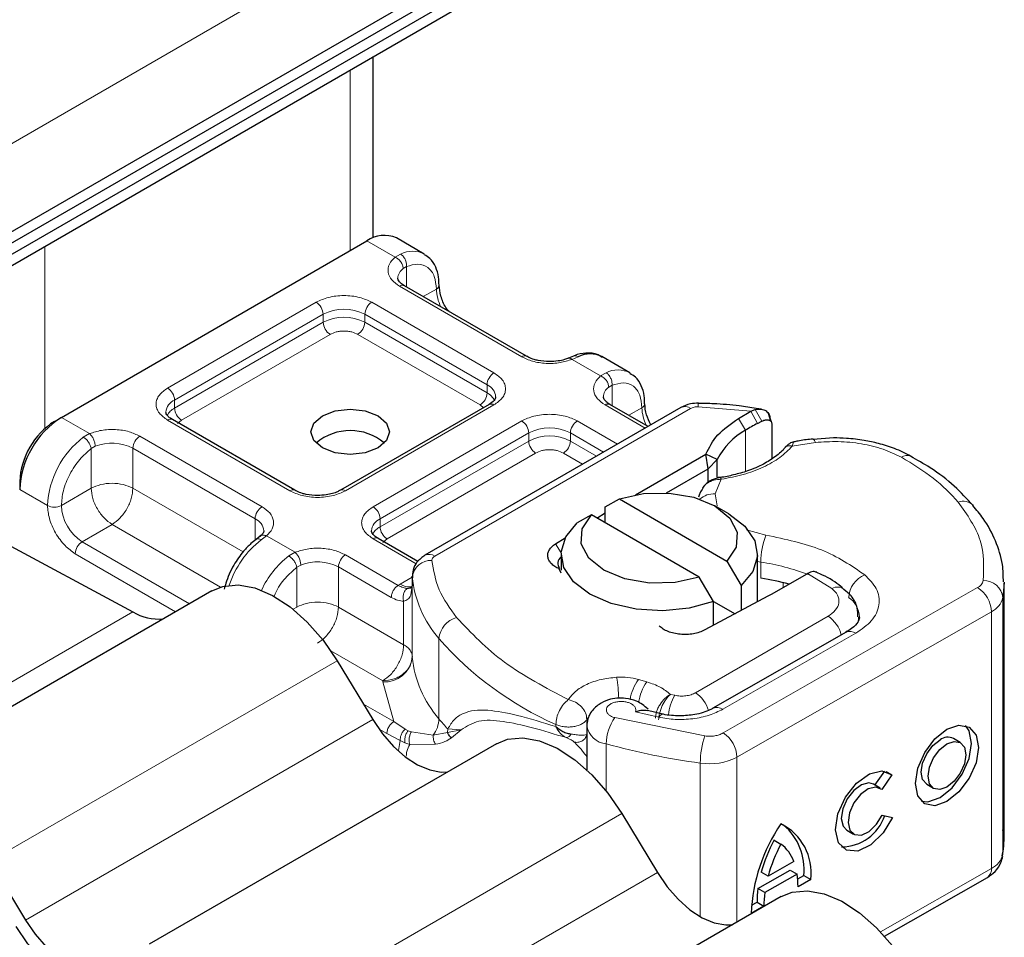
# Model space of a CAD drawing. Units: millimetres. Extents: x 0 to 420, y 0 to 297.
# Drawn here: x 399 to 404, y 167 to 171 of the extents above; entities that cross this region are included whole.
import ezdxf

# ---------------------------------------------------------------- set-up
doc = ezdxf.new("R2010")
doc.units = ezdxf.units.MM

msp = doc.modelspace()

# ---------------------------------------------------------------- linework, layer by layer
at = {"color": 7, "linetype": 'Continuous', "lineweight": 25}
for p, q in [((261.9801, 91.06), (403.557, 172.7906)), ((261.9801, 91.0032), (403.557, 172.7338)), ((261.8882, 90.8929), (403.4651, 172.6236)), ((332.8463, 132.0277), (402.6024, 172.2971)), ((400.8811, 170.2098), (400.8811, 171.1318)), ((399.2932, 169.2959), (400.8488, 170.194)), ((401.1402, 170.1272), (400.9988, 170.2088)), ((401.6621, 169.6065), (401.0399, 169.9658)), ((401.9008, 169.6074), (401.8744, 169.5966)), ((402.1867, 169.523), (402.0453, 169.6047)), ((401.4707, 169.3616), (400.7143, 168.9249)), ((402.4471, 169.3463), (401.1445, 168.5943)), ((402.2801, 169.2498), (402.0864, 169.3616)), ((402.857, 169.3377), (402.8307, 169.3415)), ((399.2578, 169.2755), (399.2932, 169.2959)), ((402.7402, 169.2907), (402.8028, 169.3268)), ((402.8028, 169.3268), (402.8257, 169.3361)), ((402.9051, 169.2762), (402.8938, 169.3155)), ((402.9019, 169.2887), (402.9062, 169.2746)), ((400.4814, 168.9249), (399.8592, 169.2842)), ((402.8371, 169.2649), (402.8592, 169.2768)), ((402.9102, 169.2615), (402.9102, 169.0851)), ((403.2245, 169.1911), (403.1217, 169.1837)), ((402.2166, 168.9018), (402.5752, 169.1088)), ((402.586, 169.0334), (402.5752, 169.1088)), ((402.6325, 169.0819), (402.5752, 169.1088)), ((398.2454, 169.064), (399.6574, 168.3057)), ((402.586, 169.0334), (402.6325, 169.0819)), ((402.6325, 168.9914), (402.6325, 169.0819)), ((402.3749, 168.9115), (402.586, 169.0334)), ((402.586, 168.9656), (402.586, 169.0334)), ((399.081, 168.9693), (399.081, 168.9285)), ((402.5678, 168.9495), (402.5581, 168.9368)), ((402.0616, 168.8408), (402.1341, 168.8806)), ((402.0616, 168.7592), (402.0616, 168.8408)), ((402.1341, 168.8806), (402.6818, 168.5644)), ((402.6909, 168.8041), (402.6201, 168.8449)), ((401.9927, 168.7989), (401.9201, 168.7591)), ((402.5404, 168.4827), (401.9927, 168.7989)), ((402.0195, 168.7835), (402.0616, 168.8098)), ((400.3057, 168.6907), (400.2853, 168.6749)), ((401.1088, 168.5628), (400.9057, 168.68)), ((401.8093, 168.652), (401.8581, 168.6826)), ((401.8372, 168.6), (401.8372, 168.5183)), ((402.8372, 168.3566), (402.8372, 168.6)), ((402.6818, 168.5644), (402.7544, 168.4408)), ((401.0798, 168.4872), (401.0798, 168.4464)), ((401.08, 168.4835), (401.0798, 168.4872)), ((401.8372, 168.503), (401.8277, 168.5248)), ((403.0878, 168.4985), (402.9065, 168.3938)), ((403.0927, 168.5013), (403.0878, 168.4985)), ((401.0798, 168.4458), (401.075, 168.4135)), ((401.0798, 168.4458), (401.0803, 168.4422)), ((402.6129, 168.3592), (402.5404, 168.4827)), ((402.7544, 168.4408), (402.7544, 168.3124)), ((404.0927, 167.1457), (404.0927, 168.4522)), ((400.059, 168.4129), (398.2912, 167.3924)), ((402.9065, 168.3938), (402.8905, 168.385)), ((402.8905, 168.385), (402.5688, 168.2136)), ((402.6129, 168.2371), (402.6129, 168.3592)), ((402.6129, 168.3592), (402.7229, 168.2957)), ((403.2886, 168.2023), (402.6108, 167.8151)), ((400.6974, 168.0572), (400.8784, 167.7578)), ((402.3562, 167.7859), (402.2779, 167.8043)), ((401.968, 167.725), (401.968, 167.5013)), ((401.5081, 167.6348), (399.7403, 166.6143)), ((403.8699, 167.6407), (403.8347, 167.6612)), ((403.4355, 167.4239), (403.4852, 167.4951)), ((403.4931, 167.493), (403.5216, 167.4763)), ((403.5216, 167.4763), (403.4701, 167.4026)), ((403.4627, 167.408), (403.4275, 167.4285)), ((403.6989, 167.4283), (403.7341, 167.4078)), ((402.1465, 167.2791), (402.3275, 166.9797)), ((403.4727, 167.272), (403.5256, 167.2601)), ((403.2917, 167.1956), (403.3268, 167.1751)), ((402.9219, 167.1448), (402.957, 167.1243)), ((398.9297, 167.0367), (399.1107, 166.7373)), ((403.0226, 167.0356), (402.8915, 166.9607)), ((402.8394, 166.8977), (403.0043, 166.9919)), ((403.0043, 166.9919), (403.0395, 166.9714)), ((402.8915, 166.9607), (402.8563, 166.9812)), ((403.0395, 166.9714), (402.8746, 166.8772)), ((403.0424, 166.9468), (403.073, 166.9643)), ((403.1082, 166.9438), (403.0439, 166.907)), ((403.073, 166.9643), (403.1082, 166.9438)), ((403.4833, 166.6549), (404.0076, 166.9546)), ((402.8746, 166.8772), (402.8394, 166.8977)), ((402.9572, 166.8567), (401.1895, 165.8362)), ((402.8702, 166.8078), (402.8059, 166.7711)), ((402.8071, 166.8124), (402.835, 166.8283)), ((402.835, 166.8283), (402.8702, 166.8078))]:
    msp.add_line(p, q, dxfattribs=at)
at = {"color": 8, "linetype": 'Continuous', "lineweight": 18}
for p, q in [((332.8463, 132.4768), (402.6024, 172.7461)), ((400.7639, 171.0642), (400.7639, 170.145)), ((400.9924, 170.1111), (400.8488, 170.194)), ((399.2083, 169.2388), (399.2083, 170.1662)), ((400.9924, 170.1111), (401.0198, 170.127)), ((401.0502, 170.0633), (401.0334, 170.0537)), ((401.0502, 170.0633), (401.0502, 169.9598)), ((401.6371, 169.6041), (401.0149, 169.9633)), ((401.1356, 169.9105), (401.2023, 169.949)), ((399.8342, 169.445), (400.5906, 169.8816)), ((400.8734, 169.8816), (401.4957, 169.5224)), ((399.8695, 169.3837), (400.626, 169.8204)), ((400.626, 169.7796), (400.626, 169.8204)), ((400.8381, 169.8204), (401.4603, 169.4612)), ((400.8381, 169.8204), (400.8381, 169.7796)), ((399.8695, 169.3429), (400.626, 169.7796)), ((400.8381, 169.7796), (401.4603, 169.4204)), ((400.6613, 169.7183), (399.9049, 169.2817)), ((401.425, 169.3591), (400.8027, 169.7183)), ((401.9249, 169.6045), (401.8931, 169.5911)), ((402.0389, 169.5069), (401.8931, 169.5911)), ((402.0389, 169.5069), (402.0663, 169.5229)), ((401.4603, 169.4204), (401.4603, 169.4612)), ((402.0967, 169.4592), (402.0799, 169.4496)), ((402.0967, 169.4592), (402.0967, 169.3556)), ((399.8695, 169.3429), (399.8695, 169.3837)), ((401.4957, 169.3591), (400.7393, 168.9225)), ((401.1945, 168.5893), (402.4971, 169.3413)), ((401.4417, 169.3449), (401.425, 169.3591)), ((402.2654, 169.2414), (402.0614, 169.3591)), ((402.1821, 169.3063), (402.2489, 169.3449)), ((402.8028, 169.3268), (402.5347, 169.3498)), ((399.2932, 169.2959), (399.4367, 169.213)), ((402.7765, 169.23), (402.7402, 169.2907)), ((402.8028, 169.3268), (402.8371, 169.2649)), ((402.8257, 169.3361), (402.8592, 169.2768)), ((400.4564, 168.9225), (399.8342, 169.2817)), ((399.9049, 169.2817), (399.8838, 169.2638)), ((400.8807, 168.8408), (401.6371, 169.2775)), ((401.92, 169.2775), (402.124, 169.1597)), ((399.405, 169.1948), (399.4367, 169.213)), ((399.6928, 169.2), (400.315, 168.8408)), ((400.9161, 168.7796), (401.6725, 169.2163)), ((401.6725, 169.1754), (401.6725, 169.2163)), ((401.8846, 169.2163), (402.0533, 169.1189)), ((401.8846, 169.2163), (401.8846, 169.1754)), ((402.7765, 169.23), (402.7765, 169.0204)), ((399.4654, 169.1485), (399.4453, 169.1368)), ((399.6574, 169.1388), (400.2797, 168.7796)), ((399.6574, 169.1388), (399.6574, 168.9347)), ((400.9161, 168.7388), (401.6725, 169.1754)), ((401.8846, 169.1754), (402.0179, 169.0985)), ((403.132, 169.1678), (403.0145, 169.1496)), ((399.4453, 168.9347), (399.4453, 169.1368)), ((401.7078, 169.1142), (400.9514, 168.6775)), ((401.9472, 169.0577), (401.8493, 169.1142)), ((402.6531, 168.9809), (402.6216, 168.9063)), ((399.081, 168.9285), (399.2224, 168.8469)), ((399.4453, 168.9347), (399.2932, 168.8469)), ((399.6574, 168.9347), (400.2184, 168.6108)), ((402.6216, 168.9063), (402.6316, 168.8457)), ((399.5513, 168.751), (399.3992, 168.6631)), ((400.1033, 168.4323), (399.5513, 168.751)), ((400.2797, 168.6696), (400.2797, 168.7796)), ((400.9161, 168.7388), (400.9161, 168.7796)), ((400.3375, 168.693), (400.3101, 168.6723)), ((400.3375, 168.693), (400.4833, 168.6089)), ((402.7812, 168.7227), (402.8805, 168.6965)), ((399.9458, 168.3476), (399.3992, 168.6631)), ((401.1, 168.5509), (400.8807, 168.6775)), ((400.9514, 168.6775), (400.9303, 168.6596)), ((401.8093, 168.652), (401.8374, 168.6059)), ((399.8751, 168.3068), (399.3639, 168.6019)), ((400.4515, 168.5907), (400.4833, 168.6089)), ((400.7393, 168.5959), (401.0082, 168.4407)), ((400.4918, 168.5327), (400.5119, 168.5444)), ((402.8548, 168.5591), (402.8372, 168.562)), ((402.8548, 168.4774), (402.8548, 168.5591)), ((400.4918, 168.3305), (400.4918, 168.5327)), ((400.7039, 168.5347), (400.7039, 168.3305)), ((400.7039, 168.5347), (400.9728, 168.3794)), ((403.2165, 168.425), (403.0927, 168.5013)), ((401.0082, 168.4407), (401.0177, 168.4464)), ((401.0177, 168.4464), (401.0798, 168.4823)), ((401.0798, 168.4458), (401.0798, 168.0783)), ((401.08, 168.0752), (401.08, 168.4835)), ((402.9682, 168.4295), (402.9682, 168.4546)), ((402.6627, 167.6894), (403.958, 168.4295)), ((401.0359, 168.1389), (401.0359, 168.3601)), ((404.0868, 168.3783), (404.0868, 167.0719)), ((397.8896, 167.2852), (399.6574, 168.3057)), ((400.4727, 168.3195), (400.4918, 168.3305)), ((400.7039, 168.3305), (401.0359, 168.1389)), ((404.0283, 168.3068), (402.733, 167.5667)), ((404.0283, 168.3068), (404.0283, 167.0003)), ((402.5221, 167.8943), (403.1964, 168.2836)), ((402.6604, 167.8099), (403.3382, 168.1972)), ((401.2154, 167.7617), (401.2154, 168.17)), ((400.9298, 167.9552), (400.6646, 168.1083)), ((400.6974, 168.0572), (398.9297, 167.0367)), ((400.9301, 167.949), (400.9298, 167.9552)), ((400.9856, 167.7474), (400.9301, 167.949)), ((402.2742, 167.9496), (402.2311, 167.9619)), ((402.416, 167.8812), (402.394, 167.886)), ((400.9856, 167.7474), (400.8307, 167.8368)), ((402.216, 167.7969), (402.3349, 167.7692)), ((399.1107, 166.7373), (400.8784, 167.7578)), ((401.0432, 167.709), (400.9856, 167.7474)), ((401.9687, 167.7587), (401.9737, 167.7662)), ((401.9687, 167.7299), (401.9687, 167.7587)), ((402.1106, 167.7676), (402.5693, 167.6742)), ((400.9502, 167.6861), (400.9104, 167.7091)), ((401.0185, 167.6509), (400.9502, 167.6861)), ((401.0432, 167.709), (401.0587, 167.701)), ((401.0751, 167.6953), (401.0587, 167.701)), ((401.0751, 167.6953), (401.187, 167.6789)), ((401.187, 167.6789), (401.2593, 167.6926)), ((401.2606, 167.7101), (401.2593, 167.6926)), ((401.2593, 167.6926), (401.3292, 167.7053)), ((401.3292, 167.7053), (401.2606, 167.7101)), ((401.2788, 167.6656), (401.3292, 167.7053)), ((401.811, 167.7327), (401.811, 167.7219)), ((401.0104, 167.6009), (401.0185, 167.6509)), ((401.0185, 167.6509), (401.042, 167.6396)), ((401.042, 167.6396), (401.0669, 167.6315)), ((401.0669, 167.6315), (401.198, 167.6322)), ((402.0675, 167.393), (402.0675, 167.6338)), ((402.5463, 167.5364), (402.5463, 166.7546)), ((402.733, 167.5667), (402.733, 166.7273)), ((402.1465, 167.2791), (400.3788, 166.2586)), ((403.463, 166.6773), (404.0283, 167.0003)), ((400.5598, 165.9592), (402.3275, 166.9797))]:
    msp.add_line(p, q, dxfattribs=at)
at = {"color": 7, "linetype": 'Continuous', "lineweight": 25, "flags": 128}
for points in [[(400.9054, 169.3041), (400.9487, 169.2666), (400.9639, 169.2224), (400.9487, 169.1782), (400.9054, 169.1408), (400.8405, 169.1158), (400.7639, 169.107), (400.6874, 169.1158), (400.6225, 169.1408), (400.5792, 169.1782), (400.5639, 169.2224), (400.5792, 169.2666), (400.6225, 169.3041), (400.6874, 169.3291), (400.7639, 169.3379), (400.8405, 169.3291), (400.9054, 169.3041)], [(402.1341, 168.8806), (402.2565, 168.9078), (402.3877, 168.9107), (402.5133, 168.889), (402.6201, 168.8449), (402.6964, 168.7833), (402.7341, 168.7107), (402.729, 168.635), (402.6818, 168.5644)], [(402.5404, 168.4827), (402.418, 168.4555), (402.2868, 168.4526), (402.1612, 168.4743), (402.0544, 168.5184), (401.9781, 168.58), (401.9404, 168.6525), (401.9455, 168.7282), (401.9927, 168.7989)], [(402.6909, 168.8041), (402.7733, 168.7413), (402.8232, 168.6679), (402.8369, 168.5895), (402.8134, 168.5119), (402.7544, 168.4408)], [(402.6129, 168.3592), (402.4899, 168.3251), (402.3554, 168.3115), (402.2196, 168.3195), (402.0925, 168.3483), (401.9837, 168.3959), (401.9012, 168.4587), (401.8513, 168.532), (401.8376, 168.6105), (401.8611, 168.6881), (401.9201, 168.7591)], [(400.059, 168.4129), (400.1154, 168.4357), (400.1934, 168.443), (400.2786, 168.4274), (400.3679, 168.3897), (400.4578, 168.3312), (400.5449, 168.2542), (400.6258, 168.1617), (400.6974, 168.0572)], [(404.0926, 168.4572), (404.0923, 168.4335), (404.0868, 168.3783)], [(403.2876, 168.2017), (403.2884, 168.2023), (403.2886, 168.2023)], [(400.8784, 167.7578), (400.928, 167.6854), (400.984, 167.6214), (401.0443, 167.5681), (401.1065, 167.5276), (401.1684, 167.5015), (401.2274, 167.4907), (401.2604, 167.4918)], [(403.802, 167.7082), (403.8633, 167.7293), (403.9152, 167.7191), (403.9499, 167.6792), (403.9621, 167.6158), (403.9499, 167.5384), (403.9152, 167.4588), (403.8633, 167.3893), (403.802, 167.3402), (403.7407, 167.3192), (403.6887, 167.3294), (403.654, 167.3693), (403.6418, 167.4327), (403.654, 167.5101), (403.6887, 167.5896), (403.7407, 167.6592), (403.802, 167.7082)], [(403.6723, 167.3422), (403.7055, 167.3397), (403.7668, 167.3608), (403.8281, 167.4098), (403.8801, 167.4794), (403.9148, 167.5589), (403.927, 167.6363), (403.9148, 167.6997), (403.8965, 167.7268)], [(401.5081, 167.6348), (401.5645, 167.6576), (401.6425, 167.6648), (401.7277, 167.6493), (401.817, 167.6115), (401.907, 167.5531), (401.994, 167.4761), (402.0749, 167.3836), (402.1465, 167.2791)], [(403.6989, 167.4283), (403.6783, 167.452), (403.671, 167.49), (403.6783, 167.5363), (403.6991, 167.5839), (403.7301, 167.6255), (403.7668, 167.6548)], [(403.802, 167.6343), (403.8387, 167.6469), (403.8697, 167.6408), (403.8905, 167.617), (403.8978, 167.579), (403.8905, 167.5327), (403.8697, 167.4851), (403.8387, 167.4435), (403.802, 167.4142), (403.7653, 167.4016), (403.7342, 167.4077), (403.7135, 167.4315), (403.7062, 167.4695), (403.7135, 167.5158), (403.7342, 167.5634), (403.7653, 167.605), (403.802, 167.6343)], [(403.5256, 167.2601), (403.4769, 167.1805), (403.414, 167.1199), (403.3479, 167.0888), (403.2898, 167.0926), (403.2498, 167.1306), (403.2346, 167.1962), (403.2471, 167.2783), (403.2849, 167.3626), (403.3415, 167.4347), (403.4074, 167.4822), (403.4711, 167.4969), (403.5216, 167.4763)], [(403.4275, 167.4285), (403.4046, 167.435), (403.3665, 167.4258), (403.3273, 167.3972), (403.2935, 167.3541), (403.2711, 167.3038), (403.2638, 167.2549), (403.2728, 167.2157), (403.2917, 167.1956)], [(403.4701, 167.4026), (403.4397, 167.4145), (403.4017, 167.4053), (403.3624, 167.3767), (403.3287, 167.3336), (403.3063, 167.2833), (403.299, 167.2344), (403.308, 167.1952), (403.3319, 167.1725), (403.3665, 167.1702), (403.4059, 167.1886), (403.4435, 167.2246), (403.4727, 167.272)], [(404.0868, 167.0719), (404.0923, 167.1271), (404.0927, 167.1457)], [(402.3275, 166.9797), (402.3771, 166.9073), (402.4331, 166.8433), (402.4934, 166.79), (402.5556, 166.7495), (402.6175, 166.7234), (402.6765, 166.7126), (402.7095, 166.7137)], [(402.9572, 166.8567), (403.0137, 166.8795), (403.0916, 166.8867), (403.1768, 166.8712), (403.2662, 166.8334), (403.3561, 166.7749), (403.4432, 166.698), (403.524, 166.6054), (403.5957, 166.5009)], [(399.1107, 166.7373), (399.1602, 166.6649), (399.2162, 166.6009), (399.2765, 166.5476), (399.3388, 166.5071), (399.4006, 166.481), (399.4596, 166.4702), (399.5136, 166.4752), (399.5604, 166.4958)], [(399.6121, 166.4103), (399.5549, 166.3851), (399.4889, 166.379), (399.4168, 166.3921), (399.3412, 166.4241), (399.2651, 166.4736), (399.1915, 166.5387), (399.123, 166.617), (399.0624, 166.7054)]]:
    msp.add_lwpolyline(points, dxfattribs=at)
at = {"color": 8, "linetype": 'Continuous', "lineweight": 18, "flags": 128}
for points in [[(403.1215, 169.1856), (403.1217, 169.1855), (403.1249, 169.1833), (403.1283, 169.1773), (403.132, 169.1678)], [(403.352, 168.28), (403.3511, 168.2658), (403.3484, 168.2531)], [(402.3349, 167.7692), (402.3417, 167.7782), (402.3482, 167.7837), (402.3541, 167.7855), (402.3558, 167.7853)]]:
    msp.add_lwpolyline(points, dxfattribs=at)
at = {"color": 7, "linetype": 'Continuous', "lineweight": 25}
for centre, radius, start, end in [((400.9367, 170.0713), 0.1509, 65.6929, 125.6176), ((401.9853, 169.4856), 0.1334, 63.2516, 116.9054), ((399.5416, 168.9075), 0.461, 122.6055, 177.3945), ((399.4648, 168.9519), 0.3842, 122.6055, 177.3945), ((403.5159, 168.0182), 1.4196, 118.5677, 121.3899), ((400.7639, 168.958), 0.2705, 50.025, 129.975), ((402.9545, 168.9127), 0.3638, 119.2929, 152.2842), ((401.8601, 168.5527), 0.0398, 125.1113, 220.5283), ((402.6731, 167.2827), 1.2084, 74.4047, 81.3539), ((399.7901, 168.5276), 0.2585, 239.1097, 274.6954), ((401.1299, 168.079), 0.0501, 180.7594, 184.2719), ((403.8057, 167.6051), 0.0632, 62.6972, 128.0257), ((403.2634, 167.3431), 0.2336, 270.4117, 341.5629), ((403.655, 166.742), 0.8496, 145.2358, 178.0398), ((402.8354, 166.9797), 0.2751, 352.51, 63.7643), ((402.7801, 166.9962), 0.2946, 353.79, 49.7167), ((403.6115, 166.7735), 0.7833, 151.7011, 164.6219), ((403.6467, 166.753), 0.7833, 151.7011, 164.6219), ((402.8389, 166.9684), 0.1956, 20.1026, 52.8545), ((402.6377, 166.9116), 0.4061, 359.362, 8.4671), ((403.3434, 166.8309), 0.5084, 172.4495, 180.2876), ((403.3786, 166.8104), 0.5084, 172.4495, 180.2876)]:
    msp.add_arc(centre, radius, start, end, dxfattribs=at)
at = {"color": 8, "linetype": 'Continuous', "lineweight": 18}
for centre, radius, start, end in [((401.08, 170.0088), 0.1327, 62.0602, 116.9846), ((401.0709, 170.001), 0.0647, 125.496, 177.4361), ((401.0295, 169.9428), 0.0251, 65.6929, 125.6176), ((401.1918, 169.9721), 0.0254, 294.5083, 352.7863), ((401.4139, 169.9557), 0.2116, 181.8073, 207.3846), ((400.5492, 169.8169), 0.0768, 2.6055, 57.3945), ((400.732, 169.6157), 0.2306, 62.6097, 117.3903), ((400.9149, 169.8169), 0.0768, 122.6055, 177.3945), ((400.732, 169.5749), 0.2306, 62.6097, 117.3903), ((400.7027, 169.7831), 0.0768, 182.6055, 237.3945), ((400.7613, 169.7831), 0.0768, 302.6055, 357.3945), ((401.6516, 169.5851), 0.0238, 62.6873, 127.3879), ((401.5371, 169.4577), 0.0768, 122.6055, 177.3945), ((402.1265, 169.4046), 0.1327, 62.0602, 116.9846), ((399.7928, 169.3802), 0.0768, 2.6055, 57.3945), ((401.4326, 169.395), 0.0718, 3.6573, 67.3009), ((402.1174, 169.3969), 0.0647, 125.496, 177.4361), ((401.3836, 169.4239), 0.0768, 302.6055, 357.3945), ((401.4187, 169.3399), 0.0906, 27.6228, 62.6591), ((399.8992, 169.3161), 0.0739, 113.6824, 175.1392), ((399.9115, 169.262), 0.0911, 117.4013, 151.6397), ((399.9463, 169.3464), 0.0768, 182.6055, 237.3945), ((401.4811, 169.3387), 0.0251, 54.3824, 114.3071), ((402.076, 169.3387), 0.0251, 65.6929, 125.6176), ((402.2383, 169.3679), 0.0254, 294.5083, 352.7863), ((402.4604, 169.3515), 0.2116, 181.8073, 207.3846), ((402.4679, 169.3004), 0.0503, 54.3824, 114.3071), ((402.5838, 169.3525), 0.0492, 161.591, 183.2198), ((399.8488, 169.2612), 0.0251, 65.6929, 125.6176), ((401.5957, 169.2128), 0.0768, 2.6055, 57.3945), ((401.7785, 169.0116), 0.2306, 62.6097, 117.3903), ((401.9614, 169.2128), 0.0768, 122.6055, 177.3945), ((399.6901, 168.8234), 0.4682, 127.5099, 177.1248), ((399.7342, 169.1353), 0.0768, 122.6055, 177.3945), ((401.7785, 168.9707), 0.2306, 62.6097, 117.3903), ((399.5506, 168.9299), 0.2346, 62.9118, 111.2814), ((401.7492, 169.1789), 0.0768, 182.6055, 237.3945), ((401.8079, 169.1789), 0.0768, 302.6055, 357.3945), ((403.5993, 169.0536), 0.0491, 68.6984, 126.8556), ((400.4709, 168.9035), 0.0238, 62.6873, 127.3879), ((400.7248, 168.9036), 0.0238, 52.5874, 117.565), ((402.6142, 168.8028), 0.1038, 85.9312, 132.4887), ((399.2578, 168.9151), 0.0769, 242.6097, 297.3903), ((399.5234, 168.8573), 0.2305, 182.6055, 237.3945), ((400.3564, 168.7761), 0.0768, 122.6055, 177.3945), ((400.8393, 168.7761), 0.0768, 2.6055, 57.3945), ((403.885, 168.7978), 0.0712, 45.1165, 110.7695), ((400.2504, 168.7122), 0.0735, 4.9418, 66.5199), ((400.9457, 168.7119), 0.0739, 113.6824, 175.1392), ((400.958, 168.6579), 0.0911, 117.4013, 151.6397), ((400.9928, 168.7423), 0.0768, 182.6055, 237.3945), ((403.238, 168.5584), 0.3833, 158.8746, 179.8961), ((399.4406, 168.5984), 0.0768, 122.6055, 177.3945), ((400.6071, 168.2917), 0.4828, 127.9646, 161.8971), ((400.8953, 168.6571), 0.0251, 65.6929, 125.6176), ((400.7414, 168.2167), 0.4732, 127.7816, 155.1304), ((400.7807, 168.5312), 0.0768, 122.6055, 177.3945), ((401.1652, 168.5484), 0.0503, 54.3825, 114.3059), ((400.5971, 168.3258), 0.2346, 62.9118, 111.2814), ((401.1743, 168.4729), 0.0949, 86.615, 173.592), ((402.6858, 167.4246), 1.147, 69.0611, 81.5286), ((403.4363, 168.3706), 0.135, 113.1474, 176.1349), ((401.0656, 168.5204), 0.0881, 237.0524, 276.008), ((401.6364, 168.5378), 0.5591, 185.5759, 221.1382), ((403.9349, 168.4782), 0.0539, 295.3441, 346.1142), ((403.9895, 168.3674), 0.0979, 6.4143, 91.3473), ((403.2448, 168.3719), 0.0602, 55.2232, 118.0209), ((403.8741, 168.2999), 0.1544, 2.5683, 57.093), ((403.2268, 168.2732), 0.1301, 2.9453, 54.9151), ((403.9822, 168.4042), 0.1077, 295.3441, 346.1142), ((401.336, 168.1593), 0.1211, 104.5257, 174.9432), ((403.1127, 168.1531), 0.155, 13.0425, 57.3163), ((403.3089, 168.1567), 0.0499, 54.0749, 114.0252), ((402.5026, 169.2991), 1.7123, 221.2555, 246.1765), ((400.9385, 168.0911), 0.1423, 266.615, 353.592), ((401.6364, 168.1296), 0.5591, 185.5759, 221.1382), ((401.2768, 167.8367), 0.8545, 1.976, 9.1832), ((402.4085, 167.8301), 0.221, 143.4025, 172.4999), ((402.4522, 167.8175), 0.2216, 143.4134, 173.0636), ((402.436, 167.7622), 0.1577, 15.44, 56.915), ((402.6465, 167.7507), 0.2649, 150.493, 173.1528), ((402.6315, 167.7725), 0.0472, 52.2647, 117.291), ((401.0672, 167.7662), 0.1482, 323.924, 358.2853), ((402.1586, 168.5427), 1.2246, 219.6224, 222.8347), ((402.3042, 167.6313), 0.2367, 144.863, 179.3939), ((402.0787, 167.7457), 0.1124, 190.0857, 264.3015), ((402.5788, 167.5598), 0.1544, 2.5683, 57.093), ((402.9737, 167.5359), 0.4274, 161.1149, 179.9344), ((403.0368, 171.1708), 3.6674, 254.6745, 262.3143), ((402.5931, 167.8388), 0.3061, 261.2202, 297.2182), ((403.9822, 167.0977), 0.1077, 295.3441, 346.1142), ((403.9795, 166.9949), 0.0492, 304.8928, 6.3878)]:
    msp.add_arc(centre, radius, start, end, dxfattribs=at)
for points, knots in [([(401.0149, 169.9633), (401.0005, 169.9734), (400.9708, 169.9943), (400.9532, 170.0346), (400.9584, 170.0761), (400.9813, 170.0997), (400.9924, 170.1111)], [0, 0, 0, 0, 0.242235, 0.5, 0.757765, 1, 1, 1, 1]), ([(401.0502, 170.0633), (401.0701, 170.0692), (401.1113, 170.0813), (401.1618, 170.0622), (401.196, 170.0176), (401.2003, 169.9714), (401.2023, 169.949)], [0, 0, 0, 0, 0.241829, 0.5, 0.758171, 1, 1, 1, 1]), ([(400.5906, 169.8816), (400.6103, 169.8908), (400.6407, 169.905), (400.6912, 169.9138), (400.732, 169.9163), (400.7728, 169.9138), (400.8234, 169.905), (400.8538, 169.8908), (400.8734, 169.8816)], [0, 0, 0, 0, 0.239443, 0.369636, 0.5, 0.630193, 0.760557, 1, 1, 1, 1]), ([(400.8027, 169.7183), (400.7929, 169.7229), (400.7777, 169.73), (400.7524, 169.7344), (400.732, 169.7357), (400.7116, 169.7344), (400.6864, 169.73), (400.6712, 169.7229), (400.6613, 169.7183)], [0, 0, 0, 0, 0.239443, 0.36955, 0.5, 0.630107, 0.760557, 1, 1, 1, 1]), ([(401.8931, 169.5911), (401.8734, 169.5847), (401.8326, 169.5715), (401.7607, 169.5684), (401.6908, 169.5786), (401.6546, 169.5958), (401.6371, 169.6041)], [0, 0, 0, 0, 0.242235, 0.5, 0.757765, 1, 1, 1, 1]), ([(401.8931, 169.5911), (401.8893, 169.5937), (401.8823, 169.5985), (401.8769, 169.5968), (401.8744, 169.596)], [0, 0, 0, 0, 0.54289, 1, 1, 1, 1]), ([(401.901, 169.6068), (401.9043, 169.608), (401.9116, 169.6106), (401.9201, 169.6067), (401.9249, 169.6045)], [0, 0, 0, 0, 0.443001, 1, 1, 1, 1]), ([(401.4957, 169.5224), (401.5116, 169.5111), (401.5361, 169.4935), (401.5515, 169.4643), (401.5557, 169.4408), (401.5515, 169.4172), (401.5361, 169.3881), (401.5116, 169.3705), (401.4957, 169.3591)], [0, 0, 0, 0, 0.239443, 0.369636, 0.5, 0.630193, 0.760557, 1, 1, 1, 1]), ([(402.0614, 169.3591), (402.047, 169.3693), (402.0174, 169.3901), (401.9997, 169.4305), (402.0049, 169.472), (402.0278, 169.4955), (402.0389, 169.5069)], [0, 0, 0, 0, 0.242235, 0.5, 0.757765, 1, 1, 1, 1]), ([(399.8342, 169.2817), (399.8183, 169.2931), (399.7938, 169.3106), (399.7784, 169.3398), (399.7742, 169.3633), (399.7784, 169.3869), (399.7938, 169.4161), (399.8183, 169.4336), (399.8342, 169.445)], [0, 0, 0, 0, 0.239443, 0.369636, 0.5, 0.630193, 0.760557, 1, 1, 1, 1]), ([(402.0967, 169.4592), (402.1167, 169.465), (402.1578, 169.4771), (402.2083, 169.4581), (402.2425, 169.4135), (402.2468, 169.3672), (402.2489, 169.3449)], [0, 0, 0, 0, 0.241829, 0.5, 0.758171, 1, 1, 1, 1]), ([(401.6371, 169.2775), (401.6568, 169.2867), (401.6872, 169.3008), (401.7378, 169.3097), (401.7785, 169.3121), (401.8193, 169.3097), (401.8699, 169.3008), (401.9003, 169.2867), (401.92, 169.2775)], [0, 0, 0, 0, 0.239443, 0.369636, 0.5, 0.630193, 0.760557, 1, 1, 1, 1]), ([(399.4367, 169.213), (399.4565, 169.2194), (399.4973, 169.2327), (399.5692, 169.2357), (399.6391, 169.2255), (399.6752, 169.2083), (399.6928, 169.2)], [0, 0, 0, 0, 0.242235, 0.5, 0.757765, 1, 1, 1, 1]), ([(403.0145, 169.1496), (402.9949, 169.1298), (402.955, 169.0896), (402.8683, 169.0406), (402.7671, 169.002), (402.6908, 168.9879), (402.6531, 168.9809)], [0, 0, 0, 0, 0.247061, 0.5, 0.752939, 1, 1, 1, 1]), ([(403.0145, 169.1496), (403.0087, 169.1506), (402.9971, 169.1526), (402.9835, 169.1487), (402.9787, 169.1426), (402.9769, 169.1403)], [0, 0, 0, 0, 0.382999, 0.765998, 1, 1, 1, 1]), ([(403.022, 169.1702), (403.0212, 169.1697), (403.0192, 169.1685), (403.0163, 169.1566), (403.0145, 169.1496)], [0, 0, 0, 0, 0.414764, 1, 1, 1, 1]), ([(403.5698, 169.0929), (403.5398, 169.1073), (403.479, 169.1366), (403.3678, 169.1632), (403.2495, 169.1759), (403.1708, 169.1705), (403.132, 169.1678)], [0, 0, 0, 0, 0.246452, 0.5, 0.753548, 1, 1, 1, 1]), ([(399.2932, 168.8469), (399.2952, 168.8716), (399.2995, 168.9228), (399.3337, 169.007), (399.3842, 169.0842), (399.4254, 169.1197), (399.4453, 169.1368)], [0, 0, 0, 0, 0.2418289, 0.5, 0.7581711, 1, 1, 1, 1]), ([(401.8493, 169.1142), (401.8394, 169.1188), (401.8242, 169.1259), (401.7989, 169.1303), (401.7786, 169.1315), (401.7582, 169.1303), (401.7329, 169.1259), (401.7177, 169.1188), (401.7078, 169.1142)], [0, 0, 0, 0, 0.239443, 0.36955, 0.5, 0.630107, 0.760557, 1, 1, 1, 1]), ([(402.6531, 168.9809), (402.6399, 168.9802), (402.6142, 168.9788), (402.5861, 168.965), (402.5715, 168.9544), (402.5678, 168.9496), (402.5678, 168.9495)], [0, 0, 0, 0, 0.401057, 0.783578, 0.998456, 1, 1, 1, 1]), ([(400.7393, 168.9225), (400.7196, 168.9133), (400.6892, 168.8991), (400.6386, 168.8903), (400.5979, 168.8878), (400.5571, 168.8903), (400.5065, 168.8991), (400.4761, 168.9133), (400.4564, 168.9225)], [0, 0, 0, 0, 0.239443, 0.369636, 0.5, 0.630193, 0.760557, 1, 1, 1, 1]), ([(399.3639, 168.6019), (399.3461, 168.6144), (399.3186, 168.6336), (399.2857, 168.673), (399.2632, 168.707), (399.2449, 168.7436), (399.2273, 168.7918), (399.2243, 168.8252), (399.2224, 168.8469)], [0, 0, 0, 0, 0.239443, 0.369636, 0.5, 0.630193, 0.760557, 1, 1, 1, 1]), ([(400.315, 168.8408), (400.3294, 168.8307), (400.3591, 168.8098), (400.3767, 168.7695), (400.3715, 168.728), (400.3486, 168.7044), (400.3375, 168.693)], [0, 0, 0, 0, 0.242235, 0.5, 0.757765, 1, 1, 1, 1]), ([(400.8807, 168.6775), (400.8648, 168.6889), (400.8403, 168.7065), (400.8249, 168.7356), (400.8207, 168.7592), (400.8249, 168.7827), (400.8403, 168.8119), (400.8648, 168.8295), (400.8807, 168.8408)], [0, 0, 0, 0, 0.239443, 0.369636, 0.5, 0.630193, 0.760557, 1, 1, 1, 1]), ([(400.3059, 168.6899), (400.3067, 168.6909), (400.3104, 168.6953), (400.3216, 168.6974), (400.3322, 168.6945), (400.3375, 168.693)], [0, 0, 0, 0, 0.1285154, 0.5642577, 1, 1, 1, 1]), ([(400.3101, 168.6723), (400.3056, 168.6743), (400.2967, 168.6784), (400.2879, 168.678), (400.2856, 168.6746), (400.2851, 168.6739)], [0, 0, 0, 0, 0.448225, 0.896451, 1, 1, 1, 1]), ([(400.4833, 168.6089), (400.503, 168.6153), (400.5438, 168.6285), (400.6157, 168.6315), (400.6856, 168.6213), (400.7218, 168.6042), (400.7393, 168.5959)], [0, 0, 0, 0, 0.242235, 0.5, 0.757765, 1, 1, 1, 1]), ([(400.3764, 168.3848), (400.3785, 168.3904), (400.3911, 168.424), (400.4317, 168.48), (400.4722, 168.5155), (400.4918, 168.5327)], [0, 0, 0, 0, 0.094332, 0.561966, 1, 1, 1, 1]), ([(403.3832, 168.4947), (403.4058, 168.4718), (403.4524, 168.4245), (403.4632, 168.3408), (403.4274, 168.2594), (403.3673, 168.2175), (403.3382, 168.1972)], [0, 0, 0, 0, 0.242109, 0.5, 0.757891, 1, 1, 1, 1]), ([(401.0545, 168.4255), (401.0475, 168.4263), (401.0328, 168.4278), (401.0166, 168.4362), (401.0082, 168.4407)], [0, 0, 0, 0, 0.479686, 1, 1, 1, 1]), ([(401.0545, 168.4255), (401.0524, 168.424), (401.0481, 168.4208), (401.041, 168.4118), (401.0346, 168.3978), (401.0324, 168.3818), (401.0333, 168.3691), (401.035, 168.3631), (401.0359, 168.3601)], [0, 0, 0, 0, 0.125229, 0.250009, 0.5, 0.749991, 0.874771, 1, 1, 1, 1]), ([(401.075, 168.4135), (401.0743, 168.4055), (401.0728, 168.388), (401.0612, 168.369), (401.0438, 168.3629), (401.0359, 168.3601)], [0, 0, 0, 0, 0.309392, 0.686442, 1, 1, 1, 1]), ([(403.1964, 168.2836), (403.2101, 168.2933), (403.2385, 168.3133), (403.2552, 168.352), (403.2497, 168.3918), (403.2274, 168.4142), (403.2165, 168.425)], [0, 0, 0, 0, 0.242109, 0.5, 0.757891, 1, 1, 1, 1]), ([(401.0359, 168.3601), (401.0258, 168.361), (401.0057, 168.3627), (400.9838, 168.3739), (400.9728, 168.3794)], [0, 0, 0, 0, 0.5000052, 1, 1, 1, 1]), ([(401.8742, 167.8591), (401.885, 167.8736), (401.9073, 167.9031), (401.9664, 167.9383), (402.0388, 167.964), (402.0935, 167.9701), (402.1203, 167.9731)], [0, 0, 0, 0, 0.244959, 0.5, 0.755041, 1, 1, 1, 1]), ([(402.3176, 167.7645), (402.3186, 167.7752), (402.3202, 167.7918), (402.3303, 167.816), (402.3439, 167.8398), (402.3657, 167.8667), (402.3846, 167.8796), (402.394, 167.886)], [0, 0, 0, 0, 0.233497, 0.364782, 0.505811, 0.753847, 1, 1, 1, 1]), ([(402.394, 167.886), (402.3866, 167.8786), (402.3716, 167.8638), (402.3547, 167.8346), (402.3443, 167.8094), (402.3364, 167.7839), (402.335, 167.7668), (402.3341, 167.7557)], [0, 0, 0, 0, 0.246047, 0.494394, 0.630494, 0.760142, 1, 1, 1, 1]), ([(402.216, 167.7969), (402.2171, 167.8008), (402.2192, 167.8087), (402.2148, 167.8209), (402.2052, 167.8321), (402.1901, 167.841), (402.1721, 167.8472), (402.152, 167.8501), (402.1307, 167.85), (402.1101, 167.8462), (402.0919, 167.8392), (402.0785, 167.8297), (402.07, 167.8188), (402.0671, 167.8068), (402.0697, 167.7945), (402.0789, 167.7831), (402.0926, 167.7736), (402.1046, 167.7696), (402.1106, 167.7676)], [0, 0, 0, 0, 0.0615029, 0.1230828, 0.1879669, 0.2530095, 0.3126411, 0.3724309, 0.4361362, 0.4999968, 0.5637021, 0.6275628, 0.6871943, 0.746984, 0.8118682, 0.876911, 0.9384171, 1, 1, 1, 1]), ([(401.2606, 167.7101), (401.2712, 167.7274), (401.293, 167.7627), (401.3393, 167.7916), (401.396, 167.8063), (401.4828, 167.8066), (401.6149, 167.782), (401.7435, 167.7426), (401.811, 167.7219)], [0, 0, 0, 0, 0.120098, 0.246194, 0.367409, 0.495819, 0.735593, 1, 1, 1, 1]), ([(402.6604, 167.8099), (402.6384, 167.7992), (402.5934, 167.7773), (402.5087, 167.76), (402.4193, 167.7555), (402.3626, 167.7647), (402.3349, 167.7692)], [0, 0, 0, 0, 0.244907, 0.5, 0.755093, 1, 1, 1, 1]), ([(401.3292, 167.7053), (401.357, 167.7234), (401.4131, 167.76), (401.5392, 167.7519), (401.6882, 167.7195), (401.8049, 167.6837), (401.8637, 167.6657)], [0, 0, 0, 0, 0.242862, 0.491502, 0.744271, 1, 1, 1, 1]), ([(401.0432, 167.709), (401.039, 167.7048), (401.0307, 167.6964), (401.0226, 167.68), (401.0184, 167.6643), (401.0184, 167.6554), (401.0185, 167.6509)], [0, 0, 0, 0, 0.27985, 0.559325, 0.779628, 1, 1, 1, 1]), ([(401.0587, 167.701), (401.0553, 167.6963), (401.0485, 167.6868), (401.0427, 167.6693), (401.0405, 167.653), (401.0415, 167.6441), (401.042, 167.6396)], [0, 0, 0, 0, 0.27985, 0.55931, 0.77962, 1, 1, 1, 1]), ([(401.0751, 167.6953), (401.0725, 167.6901), (401.0671, 167.6798), (401.0638, 167.6614), (401.0638, 167.6447), (401.0659, 167.6359), (401.0669, 167.6315)], [0, 0, 0, 0, 0.279849, 0.559288, 0.779607, 1, 1, 1, 1]), ([(401.811, 167.7219), (401.8179, 167.7099), (401.8284, 167.6917), (401.8476, 167.6742), (401.8583, 167.6686), (401.8637, 167.6657)], [0, 0, 0, 0, 0.4904845, 0.7420294, 1, 1, 1, 1]), ([(402.5693, 167.6742), (402.5777, 167.6734), (402.5944, 167.6718), (402.6197, 167.6743), (402.6434, 167.6798), (402.6563, 167.6862), (402.6627, 167.6894)], [0, 0, 0, 0, 0.249865, 0.499991, 0.749866, 1, 1, 1, 1]), ([(401.187, 167.6789), (401.1867, 167.6749), (401.1861, 167.6668), (401.1881, 167.6544), (401.1919, 167.6424), (401.196, 167.6356), (401.198, 167.6322)], [0, 0, 0, 0, 0.249876, 0.5, 0.750124, 1, 1, 1, 1]), ([(401.198, 167.6322), (401.215, 167.6358), (401.2472, 167.6426), (401.2687, 167.6582), (401.2788, 167.6656)], [0, 0, 0, 0, 0.529567, 1, 1, 1, 1]), ([(401.8637, 167.6657), (401.8654, 167.6658), (401.8688, 167.6658), (401.875, 167.6694), (401.8815, 167.6752), (401.8858, 167.681), (401.8879, 167.6839)], [0, 0, 0, 0, 0.249881, 0.5, 0.750119, 1, 1, 1, 1]), ([(401.8637, 167.6657), (401.8684, 167.6637), (401.8784, 167.6596), (401.8936, 167.652), (401.8992, 167.6474), (401.9029, 167.6444)], [0, 0, 0, 0, 0.2415354, 0.5032619, 1, 1, 1, 1]), ([(401.8879, 167.6839), (401.8971, 167.6825), (401.9166, 167.6797), (401.9386, 167.6785), (401.9575, 167.6785), (401.9645, 167.6801), (401.9687, 167.681)], [0, 0, 0, 0, 0.243133, 0.518547, 0.70904, 1, 1, 1, 1]), ([(401.9029, 167.6444), (401.9062, 167.6435), (401.9128, 167.6416), (401.9234, 167.6416), (401.9337, 167.6436), (401.9436, 167.6478), (401.9524, 167.654), (401.9598, 167.6618), (401.9655, 167.6709), (401.9677, 167.6776), (401.9687, 167.681)], [0, 0, 0, 0, 0.1249721, 0.2500084, 0.3749864, 0.4999136, 0.6250107, 0.7500557, 0.8750199, 1, 1, 1, 1]), ([(401.9029, 167.6444), (401.9176, 167.6298), (401.9354, 167.6122), (401.9632, 167.5764), (401.968, 167.5702)], [0, 0, 0, 0, 0.827919, 1, 1, 1, 1]), ([(401.0669, 167.6315), (401.061, 167.6203), (401.0518, 167.603), (401.05, 167.5798), (401.0494, 167.5717)], [0, 0, 0, 0, 0.648465, 1, 1, 1, 1])]:
    msp.add_open_spline(points, degree=3, knots=knots, dxfattribs=at)
for points in [[(401.0334, 170.0537), (401.0327, 170.0593), (401.0315, 170.0705), (401.022, 170.0878), (401.0085, 170.1027), (400.9977, 170.1083), (400.9924, 170.1111)], [(401.0198, 170.127), (401.0244, 170.1237), (401.0335, 170.117), (401.044, 170.1003), (401.0506, 170.0813), (401.0503, 170.0693), (401.0502, 170.0633)], [(402.0799, 169.4496), (402.0793, 169.4552), (402.078, 169.4664), (402.0686, 169.4837), (402.055, 169.4986), (402.0443, 169.5042), (402.0389, 169.5069)], [(402.0663, 169.5229), (402.0709, 169.5196), (402.08, 169.5129), (402.0905, 169.4961), (402.0971, 169.4771), (402.0969, 169.4652), (402.0967, 169.4592)], [(402.5347, 169.3498), (402.5312, 169.3497), (402.5243, 169.3497), (402.5143, 169.348), (402.5049, 169.3453), (402.4997, 169.3427), (402.4971, 169.3413)], [(399.4453, 169.1368), (399.4441, 169.142), (399.4417, 169.1525), (399.4319, 169.1697), (399.4191, 169.1851), (399.4097, 169.1916), (399.405, 169.1948)], [(399.4367, 169.213), (399.4405, 169.2093), (399.448, 169.2019), (399.4575, 169.1846), (399.4641, 169.1657), (399.465, 169.1543), (399.4654, 169.1485)], [(403.8597, 168.8644), (403.8202, 168.9062), (403.741, 168.9897), (403.6269, 169.0585), (403.5698, 169.0929)], [(399.6574, 168.9347), (399.6419, 168.9418), (399.6109, 168.956), (399.5513, 168.9621), (399.4918, 168.956), (399.4608, 168.9418), (399.4453, 168.9347)], [(399.4453, 168.9347), (399.4469, 168.9177), (399.4501, 168.8838), (399.4746, 168.8291), (399.5096, 168.7806), (399.5374, 168.7608), (399.5513, 168.751)], [(399.5513, 168.751), (399.5652, 168.7608), (399.593, 168.7806), (399.6281, 168.8291), (399.6526, 168.8838), (399.6558, 168.9177), (399.6574, 168.9347)], [(403.8597, 168.8644), (403.9048, 168.8004), (403.9949, 168.6724), (403.9898, 168.5343), (403.9872, 168.4653)], [(402.8805, 168.6965), (402.9796, 168.6756), (403.1778, 168.6338), (403.3148, 168.5411), (403.3832, 168.4947)], [(400.4918, 168.5327), (400.4906, 168.5379), (400.4883, 168.5484), (400.4785, 168.5655), (400.4656, 168.5809), (400.4562, 168.5874), (400.4515, 168.5907)], [(400.4833, 168.6089), (400.487, 168.6052), (400.4945, 168.5977), (400.504, 168.5805), (400.5106, 168.5615), (400.5115, 168.5501), (400.5119, 168.5444)], [(401.1945, 168.5893), (401.1922, 168.5878), (401.1876, 168.5848), (401.1829, 168.5794), (401.18, 168.5736), (401.1799, 168.5697), (401.1799, 168.5677)], [(401.1799, 168.5677), (401.1881, 168.5173), (401.2046, 168.4166), (401.2719, 168.3232), (401.3056, 168.2765)], [(400.9728, 168.3794), (400.9734, 168.3851), (400.9744, 168.3964), (400.9826, 168.4146), (400.9943, 168.4308), (401.0036, 168.4374), (401.0082, 168.4407)], [(400.7039, 168.3305), (400.6884, 168.3376), (400.6574, 168.3518), (400.5979, 168.3579), (400.5383, 168.3518), (400.5073, 168.3376), (400.4918, 168.3305)], [(400.5979, 168.1468), (400.6118, 168.1567), (400.6396, 168.1764), (400.6746, 168.225), (400.6991, 168.2796), (400.7023, 168.3136), (400.7039, 168.3305)], [(401.3056, 168.2765), (401.3803, 168.1979), (401.5298, 168.0406), (401.7594, 167.9196), (401.8742, 167.8591)], [(401.0359, 168.1389), (401.0343, 168.1219), (401.0311, 168.088), (401.0066, 168.0333), (400.9715, 167.9848), (400.9437, 167.965), (400.9298, 167.9552)], [(401.0359, 168.1389), (401.0424, 168.1347), (401.0554, 168.1263), (401.069, 168.1113), (401.078, 168.0952), (401.0792, 168.0839), (401.0798, 168.0783)], [(401.0798, 168.0783), (401.0776, 168.0623), (401.0731, 168.0301), (401.0384, 167.9895), (400.9888, 167.961), (400.9495, 167.9571), (400.9298, 167.9552)], [(402.1203, 167.9731), (402.1395, 167.9735), (402.1778, 167.9744), (402.2133, 167.966), (402.2311, 167.9619)], [(402.2742, 167.9496), (402.2981, 167.9415), (402.346, 167.9252), (402.378, 167.8991), (402.394, 167.886)], [(402.416, 167.8812), (402.4252, 167.8796), (402.4437, 167.8766), (402.4727, 167.878), (402.5001, 167.8836), (402.5148, 167.8908), (402.5221, 167.8943)], [(401.811, 167.7327), (401.8119, 167.7441), (401.8138, 167.7668), (401.8284, 167.8042), (401.8493, 167.8379), (401.8659, 167.852), (401.8742, 167.8591)], [(401.8742, 167.8591), (401.8865, 167.8555), (401.9113, 167.8481), (401.9426, 167.823), (401.9645, 167.7917), (401.9673, 167.7697), (401.9687, 167.7587)], [(400.9502, 167.6861), (400.9507, 167.6918), (400.9518, 167.7031), (400.96, 167.7213), (400.9717, 167.7375), (400.9809, 167.7441), (400.9856, 167.7474)], [(401.811, 167.7327), (401.8176, 167.7301), (401.8307, 167.7247), (401.8539, 167.7204), (401.878, 167.7192), (401.9019, 167.7214), (401.9242, 167.7269), (401.9436, 167.7352), (401.9593, 167.7459), (401.9656, 167.7545), (401.9687, 167.7587)]]:
    msp.add_open_spline(points, degree=3, dxfattribs=at)
at = {"color": 7, "linetype": 'Continuous', "lineweight": 25}
for points, knots in [([(401.216, 169.969), (401.2158, 169.9827), (401.2154, 170.0158), (401.2004, 170.0622), (401.1762, 170.1034), (401.151, 170.1175), (401.1413, 170.1229)], [0, 0, 0, 0, 0.208243, 0.500584, 0.807024, 1, 1, 1, 1]), ([(401.0406, 169.966), (401.0366, 169.9681), (401.0253, 169.9744), (401.0139, 169.9858), (401.0068, 169.9972), (401.0067, 170.0016), (401.0066, 170.0039)], [0, 0, 0, 0, 0.140534, 0.409391, 0.691336, 1, 1, 1, 1]), ([(401.2651, 169.8357), (401.2603, 169.8419), (401.2425, 169.8647), (401.2226, 169.914), (401.2189, 169.951), (401.217, 169.9694)], [0, 0, 0, 0, 0.1568861, 0.5784425, 1, 1, 1, 1]), ([(401.7785, 169.5794), (401.7588, 169.5805), (401.7314, 169.582), (401.6968, 169.5911), (401.6762, 169.5985), (401.666, 169.6048), (401.6628, 169.6068)], [0, 0, 0, 0, 0.441085, 0.611998, 0.878197, 1, 1, 1, 1]), ([(401.8741, 169.5968), (401.8677, 169.5944), (401.8521, 169.5883), (401.8196, 169.5812), (401.7933, 169.5801), (401.7785, 169.5794)], [0, 0, 0, 0, 0.236764, 0.574216, 1, 1, 1, 1]), ([(402.0464, 169.6004), (402.0396, 169.6054), (402.0162, 169.6227), (401.9656, 169.6247), (401.923, 169.6188), (401.9025, 169.6077), (401.9008, 169.6068)], [0, 0, 0, 0, 0.168224, 0.584784, 0.967148, 1, 1, 1, 1]), ([(402.2625, 169.3648), (402.2624, 169.3786), (402.2619, 169.4116), (402.2469, 169.4581), (402.2227, 169.4993), (402.1975, 169.5134), (402.1878, 169.5188)], [0, 0, 0, 0, 0.208243, 0.500584, 0.807024, 1, 1, 1, 1]), ([(401.5043, 169.4), (401.503, 169.3939), (401.5004, 169.3815), (401.4807, 169.3684), (401.4707, 169.3616)], [0, 0, 0, 0, 0.4894481, 1, 1, 1, 1]), ([(402.0871, 169.3619), (402.0832, 169.364), (402.0718, 169.3703), (402.0605, 169.3817), (402.0533, 169.3931), (402.0532, 169.3975), (402.0531, 169.3998)], [0, 0, 0, 0, 0.140534, 0.409391, 0.691336, 1, 1, 1, 1]), ([(402.2943, 169.2581), (402.2859, 169.2751), (402.2678, 169.3116), (402.265, 169.3466), (402.2635, 169.3653)], [0, 0, 0, 0, 0.465406, 1, 1, 1, 1]), ([(402.5371, 169.3681), (402.5233, 169.3677), (402.4915, 169.3667), (402.4631, 169.3536), (402.4471, 169.3463)], [0, 0, 0, 0, 0.436559, 1, 1, 1, 1]), ([(402.8307, 169.3415), (402.8021, 169.3457), (402.7308, 169.3564), (402.6324, 169.3652), (402.5627, 169.3666), (402.5371, 169.3671)], [0, 0, 0, 0, 0.2976346, 0.7411487, 1, 1, 1, 1]), ([(402.8257, 169.3361), (402.8361, 169.3376), (402.856, 169.3405), (402.8809, 169.3304), (402.8984, 169.313), (402.9008, 169.2964), (402.9019, 169.2887)], [0, 0, 0, 0, 0.2949533, 0.5626064, 0.7961003, 1, 1, 1, 1]), ([(399.8599, 169.2844), (399.856, 169.2866), (399.8446, 169.2928), (399.8333, 169.3042), (399.8261, 169.3156), (399.826, 169.32), (399.8259, 169.3223)], [0, 0, 0, 0, 0.140534, 0.409391, 0.691336, 1, 1, 1, 1]), ([(402.8592, 169.2768), (402.8659, 169.2796), (402.8789, 169.285), (402.8934, 169.2838), (402.9023, 169.2794), (402.9068, 169.2745), (402.9097, 169.2686), (402.9101, 169.2638), (402.9102, 169.2615)], [0, 0, 0, 0, 0.29126, 0.565446, 0.687924, 0.802834, 0.90333, 1, 1, 1, 1]), ([(403.6171, 169.098), (403.5905, 169.1118), (403.54, 169.1379), (403.4583, 169.1628), (403.3762, 169.1803), (403.2989, 169.1896), (403.2464, 169.1907), (403.2245, 169.1911)], [0, 0, 0, 0, 0.238902, 0.451837, 0.631946, 0.846536, 1, 1, 1, 1]), ([(402.9765, 169.1413), (402.9765, 169.1412), (402.9664, 169.1257), (402.9305, 169.0964), (402.8679, 169.0558), (402.7944, 169.024), (402.7186, 169.0032), (402.6683, 168.9912), (402.641, 168.9894), (402.6376, 168.9891)], [0, 0, 0, 0, 0.000968, 0.215438, 0.420586, 0.64754, 0.82054, 0.977534, 1, 1, 1, 1]), ([(403.0224, 169.1713), (403.0189, 169.1705), (403.012, 169.1689), (403, 169.1622), (402.9876, 169.1532), (402.98, 169.1449), (402.9762, 169.1408)], [0, 0, 0, 0, 0.264514, 0.516438, 0.760253, 1, 1, 1, 1]), ([(403.1214, 169.185), (403.1178, 169.1848), (403.0914, 169.1834), (403.058, 169.1781), (403.0292, 169.172), (403.022, 169.1705)], [0, 0, 0, 0, 0.104343, 0.776428, 1, 1, 1, 1]), ([(403.9352, 168.8473), (403.9045, 168.8806), (403.8411, 168.9492), (403.7325, 169.0327), (403.6504, 169.0786), (403.6164, 169.0976)], [0, 0, 0, 0, 0.355902, 0.732898, 1, 1, 1, 1]), ([(402.6459, 168.9896), (402.6395, 168.9883), (402.6263, 168.9858), (402.6057, 168.9778), (402.585, 168.9662), (402.5736, 168.9552), (402.5678, 168.9495)], [0, 0, 0, 0, 0.226799, 0.467129, 0.723992, 1, 1, 1, 1]), ([(402.646, 168.9887), (402.6468, 168.9889), (402.6488, 168.9895), (402.6515, 168.9842), (402.6531, 168.9809)], [0, 0, 0, 0, 0.376824, 1, 1, 1, 1]), ([(400.5979, 168.8978), (400.5781, 168.8989), (400.5508, 168.9004), (400.5161, 168.9095), (400.4955, 168.9169), (400.4853, 168.9232), (400.4821, 168.9252)], [0, 0, 0, 0, 0.441085, 0.611998, 0.878197, 1, 1, 1, 1]), ([(400.7134, 168.9252), (400.7089, 168.9225), (400.698, 168.9159), (400.6731, 168.9074), (400.6391, 168.8996), (400.6126, 168.8985), (400.5979, 168.8978)], [0, 0, 0, 0, 0.1671496, 0.405166, 0.6681617, 1, 1, 1, 1]), ([(402.5599, 168.9355), (402.5535, 168.927), (402.5429, 168.9132), (402.5392, 168.8967), (402.5378, 168.8904)], [0, 0, 0, 0, 0.612724, 1, 1, 1, 1]), ([(404.0894, 168.4579), (404.089, 168.4876), (404.0879, 168.5586), (404.0516, 168.6681), (404.0004, 168.769), (403.9516, 168.8252), (403.9331, 168.8464)], [0, 0, 0, 0, 0.21547, 0.514463, 0.816201, 1, 1, 1, 1]), ([(400.3233, 168.7186), (400.3234, 168.7181), (400.3243, 168.7137), (400.3226, 168.7067), (400.3092, 168.6949), (400.3044, 168.6907)], [0, 0, 0, 0, 0.072784, 0.666496, 1, 1, 1, 1]), ([(400.9064, 168.6803), (400.9025, 168.6824), (400.8911, 168.6887), (400.8798, 168.7001), (400.8726, 168.7115), (400.8725, 168.7159), (400.8724, 168.7182)], [0, 0, 0, 0, 0.140534, 0.409391, 0.691336, 1, 1, 1, 1]), ([(400.2855, 168.6741), (400.2764, 168.6674), (400.2537, 168.6505), (400.2136, 168.6081), (400.1662, 168.5411), (400.1352, 168.4725), (400.1249, 168.4312), (400.1224, 168.4213)], [0, 0, 0, 0, 0.1183462, 0.2984223, 0.5723653, 0.8970953, 1, 1, 1, 1]), ([(401.1445, 168.5943), (401.1297, 168.5834), (401.1031, 168.5638), (401.0814, 168.5206), (401.0806, 168.4922), (401.0802, 168.4786)], [0, 0, 0, 0, 0.392988, 0.70881, 1, 1, 1, 1]), ([(403.1395, 168.5073), (403.1335, 168.5093), (403.1237, 168.5124), (403.1071, 168.5086), (403.0975, 168.5038), (403.0927, 168.5013)], [0, 0, 0, 0, 0.4449023, 0.7165275, 1, 1, 1, 1]), ([(403.2778, 168.4203), (403.2728, 168.425), (403.2425, 168.4533), (403.1951, 168.4821), (403.1492, 168.5023), (403.1393, 168.5066)], [0, 0, 0, 0, 0.134475, 0.812601, 1, 1, 1, 1]), ([(401.0783, 168.4305), (401.0775, 168.4293), (401.076, 168.4273), (401.0673, 168.4256), (401.0588, 168.4256), (401.0545, 168.4255)], [0, 0, 0, 0, 0.375271, 0.687774, 1, 1, 1, 1]), ([(403.3488, 168.2802), (403.3487, 168.2955), (403.3484, 168.3341), (403.3208, 168.3841), (403.2903, 168.4095), (403.2778, 168.4199)], [0, 0, 0, 0, 0.2793146, 0.7044252, 1, 1, 1, 1]), ([(403.3559, 168.2799), (403.3562, 168.278), (403.3571, 168.2711), (403.3502, 168.2552), (403.328, 168.226), (403.2971, 168.2087), (403.2866, 168.2028)], [0, 0, 0, 0, 0.11991, 0.443607, 0.812533, 1, 1, 1, 1]), ([(402.28, 167.8108), (402.2709, 167.8192), (402.2536, 167.835), (402.2151, 167.8552), (402.1703, 167.8673), (402.1215, 167.868), (402.0748, 167.8587), (402.0361, 167.8403), (402.0065, 167.8164), (401.9863, 167.7914), (401.9711, 167.7605), (401.9691, 167.7371), (401.968, 167.725)], [0, 0, 0, 0, 0.093259, 0.176123, 0.313201, 0.420967, 0.52622, 0.654138, 0.729058, 0.811792, 0.902307, 1, 1, 1, 1]), ([(402.2774, 167.802), (402.2694, 167.8035), (402.2519, 167.8068), (402.2287, 167.8004), (402.216, 167.7969)], [0, 0, 0, 0, 0.453514, 1, 1, 1, 1]), ([(402.4423, 167.7765), (402.4131, 167.7775), (402.3829, 167.7786), (402.3567, 167.7852), (402.3559, 167.7854)], [0, 0, 0, 0, 0.9668757, 1, 1, 1, 1]), ([(402.6093, 167.8153), (402.6049, 167.8125), (402.5922, 167.8044), (402.5603, 167.7929), (402.5099, 167.7798), (402.4682, 167.7778), (402.4423, 167.7765)], [0, 0, 0, 0, 0.125218, 0.36176, 0.604072, 1, 1, 1, 1]), ([(401.2788, 167.6656), (401.274, 167.67), (401.2655, 167.6778), (401.2612, 167.688), (401.2593, 167.6926)], [0, 0, 0, 0, 0.559451, 1, 1, 1, 1]), ([(401.811, 167.7219), (401.8222, 167.7132), (401.8396, 167.6996), (401.867, 167.6884), (401.8812, 167.6853), (401.8879, 167.6839)], [0, 0, 0, 0, 0.4901374, 0.7599921, 1, 1, 1, 1]), ([(404.0827, 167.0618), (404.0864, 167.0788), (404.0962, 167.1233), (404.0904, 167.1684), (404.0868, 167.1963)], [0, 0, 0, 0, 0.382059, 1, 1, 1, 1]), ([(404.0076, 166.9546), (404.0214, 166.9639), (404.0503, 166.9835), (404.0767, 167.0224), (404.0835, 167.0508), (404.086, 167.0614)], [0, 0, 0, 0, 0.363938, 0.761472, 1, 1, 1, 1])]:
    msp.add_open_spline(points, degree=3, knots=knots, dxfattribs=at)
for points in [[(402.5752, 169.1088), (402.5918, 169.1424), (402.625, 169.2096), (402.7018, 169.2636), (402.7402, 169.2907)], [(401.8277, 168.5248), (401.8199, 168.5287), (401.8043, 168.5366), (401.7868, 168.5517), (401.7748, 168.5683), (401.769, 168.586), (401.7696, 168.604), (401.7767, 168.6216), (401.7896, 168.6381), (401.8027, 168.6474), (401.8093, 168.652)], [(402.5688, 168.2136), (402.56, 168.2095), (402.5425, 168.2013), (402.5111, 168.1937), (402.4778, 168.1901), (402.4439, 168.1909), (402.4112, 168.196), (402.3813, 168.2053), (402.3554, 168.218), (402.343, 168.2289), (402.3368, 168.2343)]]:
    msp.add_open_spline(points, degree=3, dxfattribs=at)

doc.saveas('drawing.dxf')
